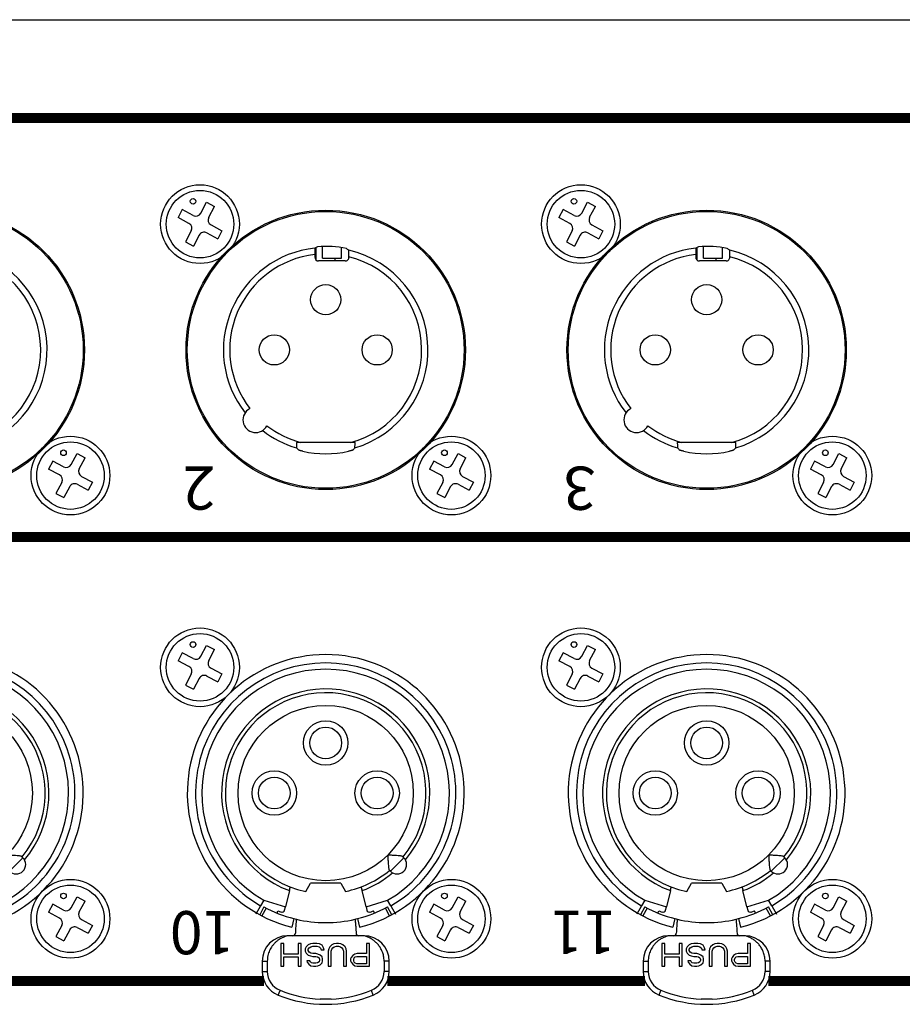
# Model space of a CAD drawing. Units: millimetres. Extents: x 0 to 1076, y 93 to 890.
# Drawn here: x 576 to 645, y 808 to 885 of the extents above; entities that cross this region are included whole.
import ezdxf

# ---------------------------------------------------------------- set-up
doc = ezdxf.new("R2010")
doc.units = ezdxf.units.MM
doc.layers.add('B-SILK', color=251, linetype='Continuous')
doc.styles.get("Standard").update_dxf_attribs({"font": 'arial.ttf'})

# ---------------------------------------------------------------- blocks, each defined once
blk = doc.blocks.new('M3')
for p, q in [((0.061, 0.87), (0.519, 1.73)), ((0.519, 1.73), (1.144, 1.398)), ((-1.398, 1.144), (-1.73, 0.519)), ((-0.538, 0.687), (-1.398, 1.144)), ((0.687, 0.538), (1.144, 1.398)), ((-0.87, 0.061), (-1.73, 0.519)), ((-0.687, -0.538), (-1.144, -1.398)), ((0.538, -0.687), (1.398, -1.144)), ((0.87, -0.061), (1.73, -0.519)), ((1.73, -0.519), (1.398, -1.144)), ((-1.144, -1.398), (-0.519, -1.73)), ((-0.061, -0.87), (-0.519, -1.73))]:
    blk.add_line(p, q)
for centre, radius in [((0, 0), 3.1), ((0, 0), 2.657), ((-0.549, 1.797), 0.221)]:
    blk.add_circle(centre, radius)
for centre, start, end in [((-0.33, 1.078), 242, 332), ((-1.078, -0.33), 332, 62), ((1.078, 0.33), 152, 242), ((0.33, -1.078), 62, 152)]:
    blk.add_arc(centre, 0.443, start, end)
blk = doc.blocks.new('A$C57F43331')
at = {"layer": 'B-SILK', "const_width": 0.8}
for points in [[(-82.145, -127.346), (-61.855, -127.346)], [(-52.145, -127.346), (-31.855, -127.346)], [(-22.145, -127.346), (-1.855, -127.346)]]:
    blk.add_lwpolyline(points, dxfattribs=at)
blk.add_lwpolyline([(-122.542, -159.31), (-122.542, -159.078, -0.414214), (-119.542, -156.078), (-84.717, -156.078, -0.414214), (-81.717, -159.078), (-81.717, -159.31, 0.414214), (-78.717, -162.31), (17, -162.31, -0.414214), (20, -165.31), (20, -192.305, -0.414214), (17, -195.305), (-218.838, -195.305, -0.414214), (-221.838, -192.305), (-221.838, -165.31, -0.414214), (-218.838, -162.31), (-125.542, -162.31, 0.414214)], format="xyb", close=True, dxfattribs=at)

msp = doc.modelspace()

# ---------------------------------------------------------------- linework, layer by layer
msp.add_line((293.899, 885.182), (1065.899, 885.182))
at = {"layer": 'B-SILK'}
for p, q in [((599.149, 866.247), (599.149, 867.247)), ((599.649, 866.393), (599.649, 867.327)), ((601.149, 866.393), (601.149, 867.234)), ((629.149, 866.247), (629.149, 867.247)), ((629.649, 866.393), (629.649, 867.327)), ((631.149, 866.393), (631.149, 867.234)), ((599.034, 866.688), (599.034, 866.482)), ((601.431, 866.182), (599.334, 866.182)), ((599.649, 866.393), (601.149, 866.393)), ((600.649, 866.182), (600.649, 866.393)), ((601.731, 866.512), (601.731, 866.482)), ((629.034, 866.688), (629.034, 866.482)), ((631.431, 866.182), (629.334, 866.182)), ((629.649, 866.393), (631.149, 866.393)), ((630.649, 866.182), (630.649, 866.393)), ((631.731, 866.512), (631.731, 866.482)), ((602.207, 851.882), (597.59, 851.882)), ((632.207, 851.882), (627.59, 851.882)), ((574.99, 818.13), (576.051, 819.191)), ((576.051, 819.191), (575.967, 819.274)), ((604.99, 818.13), (606.051, 819.191)), ((606.051, 819.191), (605.967, 819.274)), ((634.99, 818.13), (636.051, 819.191)), ((636.051, 819.191), (635.967, 819.274)), ((604.99, 818.13), (604.907, 818.214)), ((634.99, 818.13), (634.907, 818.214)), ((597.04, 816.597), (596.727, 815.332)), ((598.328, 816.54), (598.699, 817.182)), ((601.099, 817.182), (598.699, 817.182)), ((601.099, 817.182), (601.47, 816.54)), ((603.072, 815.328), (602.758, 816.597)), ((627.04, 816.597), (626.727, 815.332)), ((628.328, 816.54), (628.699, 817.182)), ((631.099, 817.182), (628.699, 817.182)), ((631.099, 817.182), (631.47, 816.54)), ((633.072, 815.328), (632.758, 816.597)), ((595.024, 815.839), (594.774, 815.406)), ((595.024, 815.839), (596.725, 815.326)), ((603.072, 815.328), (604.774, 815.839)), ((605.024, 815.406), (604.774, 815.839)), ((625.024, 815.839), (624.774, 815.406)), ((625.024, 815.839), (626.725, 815.326)), ((633.072, 815.328), (634.774, 815.839)), ((635.024, 815.406), (634.774, 815.839)), ((594.773, 815.404), (594.399, 814.756)), ((595.032, 815.318), (594.698, 814.703)), ((595.202, 815.228), (594.881, 814.606)), ((596.063, 814.833), (596.137, 815.017)), ((596.659, 815.056), (596.725, 815.326)), ((603.072, 815.328), (603.139, 815.056)), ((603.735, 814.833), (603.66, 815.017)), ((604.916, 814.606), (604.596, 815.228)), ((605.1, 814.703), (604.766, 815.318)), ((605.024, 815.404), (605.399, 814.756)), ((624.773, 815.404), (624.399, 814.756)), ((625.032, 815.318), (624.698, 814.703)), ((625.202, 815.228), (624.881, 814.606)), ((626.063, 814.833), (626.137, 815.017)), ((626.659, 815.056), (626.725, 815.326)), ((633.072, 815.328), (633.139, 815.056)), ((633.735, 814.833), (633.66, 815.017)), ((634.916, 814.606), (634.596, 815.228)), ((635.1, 814.703), (634.766, 815.318)), ((635.024, 815.404), (635.399, 814.756)), ((597.4, 814.393), (597.226, 813.715)), ((602.397, 814.393), (602.571, 813.715)), ((627.4, 814.393), (627.226, 813.715)), ((632.397, 814.393), (632.571, 813.715)), ((602.899, 813.048), (596.899, 813.048)), ((632.899, 813.048), (626.899, 813.048)), ((596.357, 812.448), (596.357, 810.648)), ((596.598, 812.448), (596.357, 812.448)), ((596.598, 811.605), (596.598, 812.448)), ((597.723, 812.448), (597.723, 811.605)), ((597.964, 812.448), (597.723, 812.448)), ((597.964, 810.648), (597.964, 812.448)), ((598.366, 812.18), (598.286, 812.026)), ((598.286, 812.026), (598.286, 811.835)), ((598.286, 811.835), (598.366, 811.682)), ((598.527, 812.333), (598.366, 812.18)), ((598.688, 812.409), (598.527, 812.333)), ((598.527, 811.988), (598.607, 812.103)), ((598.527, 811.873), (598.527, 811.988)), ((598.607, 811.758), (598.527, 811.873)), ((598.607, 812.103), (598.728, 812.18)), ((598.888, 812.448), (598.688, 812.409)), ((598.728, 812.18), (598.888, 812.218)), ((599.21, 812.448), (598.888, 812.448)), ((598.888, 812.218), (599.21, 812.218)), ((599.411, 812.409), (599.21, 812.448)), ((599.21, 812.218), (599.371, 812.18)), ((599.371, 812.18), (599.491, 812.065)), ((599.612, 812.295), (599.411, 812.409)), ((599.491, 812.065), (599.531, 811.95)), ((599.531, 811.95), (599.773, 811.95)), ((599.732, 812.103), (599.612, 812.295)), ((599.773, 811.95), (599.732, 812.103)), ((600.134, 812.026), (600.094, 811.835)), ((600.094, 811.835), (600.094, 810.648)), ((600.215, 812.18), (600.134, 812.026)), ((600.375, 812.333), (600.215, 812.18)), ((600.335, 811.835), (600.375, 811.988)), ((600.335, 810.648), (600.335, 811.835)), ((600.536, 812.409), (600.375, 812.333)), ((600.375, 811.988), (600.456, 812.103)), ((600.456, 812.103), (600.576, 812.18)), ((600.737, 812.448), (600.536, 812.409)), ((600.576, 812.18), (600.737, 812.218)), ((600.898, 812.448), (600.737, 812.448)), ((600.737, 812.218), (600.898, 812.218)), ((601.099, 812.409), (600.898, 812.448)), ((600.898, 812.218), (601.058, 812.18)), ((601.058, 812.18), (601.179, 812.103)), ((601.259, 812.333), (601.099, 812.409)), ((601.179, 812.103), (601.259, 811.988)), ((601.42, 812.18), (601.259, 812.333)), ((601.259, 811.988), (601.299, 811.835)), ((601.299, 811.835), (601.299, 810.648)), ((601.5, 812.026), (601.42, 812.18)), ((601.541, 811.835), (601.5, 812.026)), ((601.541, 810.648), (601.541, 811.835)), ((603.108, 812.448), (603.108, 811.643)), ((603.349, 812.448), (603.108, 812.448)), ((603.349, 810.648), (603.349, 812.448)), ((626.357, 812.448), (626.357, 810.648)), ((626.598, 812.448), (626.357, 812.448)), ((626.598, 811.605), (626.598, 812.448)), ((627.723, 812.448), (627.723, 811.605)), ((627.964, 812.448), (627.723, 812.448)), ((627.964, 810.648), (627.964, 812.448)), ((628.366, 812.18), (628.286, 812.026)), ((628.286, 812.026), (628.286, 811.835)), ((628.286, 811.835), (628.366, 811.682)), ((628.527, 812.333), (628.366, 812.18)), ((628.688, 812.409), (628.527, 812.333)), ((628.527, 811.988), (628.607, 812.103)), ((628.527, 811.873), (628.527, 811.988)), ((628.607, 811.758), (628.527, 811.873)), ((628.607, 812.103), (628.728, 812.18)), ((628.888, 812.448), (628.688, 812.409)), ((628.728, 812.18), (628.888, 812.218)), ((629.21, 812.448), (628.888, 812.448)), ((628.888, 812.218), (629.21, 812.218)), ((629.411, 812.409), (629.21, 812.448)), ((629.21, 812.218), (629.371, 812.18)), ((629.371, 812.18), (629.491, 812.065)), ((629.612, 812.295), (629.411, 812.409)), ((629.491, 812.065), (629.531, 811.95)), ((629.531, 811.95), (629.773, 811.95)), ((629.732, 812.103), (629.612, 812.295)), ((629.773, 811.95), (629.732, 812.103)), ((630.134, 812.026), (630.094, 811.835)), ((630.094, 811.835), (630.094, 810.648)), ((630.215, 812.18), (630.134, 812.026)), ((630.375, 812.333), (630.215, 812.18)), ((630.335, 811.835), (630.375, 811.988)), ((630.335, 810.648), (630.335, 811.835)), ((630.536, 812.409), (630.375, 812.333)), ((630.375, 811.988), (630.456, 812.103)), ((630.456, 812.103), (630.576, 812.18)), ((630.737, 812.448), (630.536, 812.409)), ((630.576, 812.18), (630.737, 812.218)), ((630.898, 812.448), (630.737, 812.448)), ((630.737, 812.218), (630.898, 812.218)), ((631.099, 812.409), (630.898, 812.448)), ((630.898, 812.218), (631.058, 812.18)), ((631.058, 812.18), (631.179, 812.103)), ((631.259, 812.333), (631.099, 812.409)), ((631.179, 812.103), (631.259, 811.988)), ((631.42, 812.18), (631.259, 812.333)), ((631.259, 811.988), (631.299, 811.835)), ((631.299, 811.835), (631.299, 810.648)), ((631.5, 812.026), (631.42, 812.18)), ((631.541, 811.835), (631.5, 812.026)), ((631.541, 810.648), (631.541, 811.835)), ((633.108, 812.448), (633.108, 811.643)), ((633.349, 812.448), (633.108, 812.448)), ((633.349, 810.648), (633.349, 812.448)), ((594.899, 811.048), (594.899, 810.232)), ((594.899, 811.048), (595.299, 811.048)), ((595.299, 811.048), (595.299, 810.232)), ((597.723, 811.605), (596.598, 811.605)), ((596.598, 810.648), (596.598, 811.375)), ((596.598, 811.375), (597.723, 811.375)), ((597.723, 811.375), (597.723, 810.648)), ((598.366, 811.682), (598.527, 811.529)), ((598.647, 811.069), (598.406, 811.069)), ((598.406, 811.069), (598.446, 810.954)), ((598.527, 811.529), (598.688, 811.452)), ((598.728, 811.682), (598.607, 811.758)), ((598.688, 810.992), (598.647, 811.069)), ((598.688, 811.452), (598.888, 811.414)), ((598.888, 811.643), (598.728, 811.682)), ((599.13, 811.643), (598.888, 811.643)), ((598.888, 811.414), (599.13, 811.414)), ((599.29, 811.605), (599.13, 811.643)), ((599.13, 811.414), (599.25, 811.375)), ((599.25, 811.375), (599.371, 811.299)), ((599.451, 811.529), (599.29, 811.605)), ((599.371, 811.299), (599.411, 811.184)), ((599.411, 811.107), (599.371, 810.992)), ((599.411, 811.184), (599.411, 811.107)), ((599.612, 811.375), (599.451, 811.529)), ((599.652, 811.222), (599.612, 811.375)), ((599.612, 810.916), (599.652, 811.069)), ((599.652, 811.069), (599.652, 811.222)), ((601.902, 811.337), (601.862, 811.222)), ((601.862, 811.222), (601.862, 811.069)), ((601.862, 811.069), (601.902, 810.954)), ((602.023, 811.49), (601.902, 811.337)), ((602.183, 811.605), (602.023, 811.49)), ((602.103, 811.184), (602.143, 811.299)), ((602.103, 811.069), (602.103, 811.184)), ((602.143, 810.954), (602.103, 811.069)), ((602.143, 811.299), (602.224, 811.375)), ((602.384, 811.643), (602.183, 811.605)), ((602.224, 811.375), (602.344, 811.414)), ((602.344, 811.414), (603.108, 811.414)), ((603.108, 811.643), (602.384, 811.643)), ((603.108, 811.414), (603.108, 810.839)), ((604.899, 811.048), (604.499, 811.048)), ((604.499, 811.048), (604.499, 810.232)), ((604.899, 810.232), (604.899, 811.048)), ((624.899, 811.048), (624.899, 810.232)), ((624.899, 811.048), (625.299, 811.048)), ((625.299, 811.048), (625.299, 810.232)), ((627.723, 811.605), (626.598, 811.605)), ((626.598, 810.648), (626.598, 811.375)), ((626.598, 811.375), (627.723, 811.375)), ((627.723, 811.375), (627.723, 810.648)), ((628.366, 811.682), (628.527, 811.529)), ((628.647, 811.069), (628.406, 811.069)), ((628.406, 811.069), (628.446, 810.954)), ((628.527, 811.529), (628.688, 811.452)), ((628.728, 811.682), (628.607, 811.758)), ((628.688, 810.992), (628.647, 811.069)), ((628.688, 811.452), (628.888, 811.414)), ((628.888, 811.643), (628.728, 811.682)), ((629.13, 811.643), (628.888, 811.643)), ((628.888, 811.414), (629.13, 811.414)), ((629.29, 811.605), (629.13, 811.643)), ((629.13, 811.414), (629.25, 811.375)), ((629.25, 811.375), (629.371, 811.299)), ((629.451, 811.529), (629.29, 811.605)), ((629.371, 811.299), (629.411, 811.184)), ((629.411, 811.107), (629.371, 810.992)), ((629.411, 811.184), (629.411, 811.107)), ((629.612, 811.375), (629.451, 811.529)), ((629.652, 811.222), (629.612, 811.375)), ((629.612, 810.916), (629.652, 811.069)), ((629.652, 811.069), (629.652, 811.222)), ((631.902, 811.337), (631.862, 811.222)), ((631.862, 811.222), (631.862, 811.069)), ((631.862, 811.069), (631.902, 810.954)), ((632.023, 811.49), (631.902, 811.337)), ((632.183, 811.605), (632.023, 811.49)), ((632.103, 811.184), (632.143, 811.299)), ((632.103, 811.069), (632.103, 811.184)), ((632.143, 810.954), (632.103, 811.069)), ((632.143, 811.299), (632.224, 811.375)), ((632.384, 811.643), (632.183, 811.605)), ((632.224, 811.375), (632.344, 811.414)), ((632.344, 811.414), (633.108, 811.414)), ((633.108, 811.643), (632.384, 811.643)), ((633.108, 811.414), (633.108, 810.839)), ((634.899, 811.048), (634.499, 811.048)), ((634.499, 811.048), (634.499, 810.232)), ((634.899, 810.232), (634.899, 811.048)), ((596.357, 810.648), (596.598, 810.648)), ((597.723, 810.648), (597.964, 810.648)), ((598.446, 810.954), (598.567, 810.801)), ((598.567, 810.801), (598.728, 810.686)), ((598.768, 810.916), (598.688, 810.992)), ((598.728, 810.686), (598.929, 810.648)), ((598.888, 810.878), (598.768, 810.916)), ((599.13, 810.878), (598.888, 810.878)), ((598.929, 810.648), (599.13, 810.648)), ((599.25, 810.916), (599.13, 810.878)), ((599.13, 810.648), (599.29, 810.686)), ((599.371, 810.992), (599.25, 810.916)), ((599.29, 810.686), (599.451, 810.763)), ((599.451, 810.763), (599.612, 810.916)), ((600.094, 810.648), (600.335, 810.648)), ((601.299, 810.648), (601.541, 810.648)), ((601.902, 810.954), (602.023, 810.801)), ((602.023, 810.801), (602.183, 810.686)), ((602.224, 810.878), (602.143, 810.954)), ((602.183, 810.686), (602.384, 810.648)), ((602.344, 810.839), (602.224, 810.878)), ((603.108, 810.839), (602.344, 810.839)), ((602.384, 810.648), (603.349, 810.648)), ((626.357, 810.648), (626.598, 810.648)), ((627.723, 810.648), (627.964, 810.648)), ((628.446, 810.954), (628.567, 810.801)), ((628.567, 810.801), (628.728, 810.686)), ((628.768, 810.916), (628.688, 810.992)), ((628.728, 810.686), (628.929, 810.648)), ((628.888, 810.878), (628.768, 810.916)), ((629.13, 810.878), (628.888, 810.878)), ((628.929, 810.648), (629.13, 810.648)), ((629.25, 810.916), (629.13, 810.878)), ((629.13, 810.648), (629.29, 810.686)), ((629.371, 810.992), (629.25, 810.916)), ((629.29, 810.686), (629.451, 810.763)), ((629.451, 810.763), (629.612, 810.916)), ((630.094, 810.648), (630.335, 810.648)), ((631.299, 810.648), (631.541, 810.648)), ((631.902, 810.954), (632.023, 810.801)), ((632.023, 810.801), (632.183, 810.686)), ((632.224, 810.878), (632.143, 810.954)), ((632.183, 810.686), (632.384, 810.648)), ((632.344, 810.839), (632.224, 810.878)), ((633.108, 810.839), (632.344, 810.839)), ((632.384, 810.648), (633.349, 810.648)), ((594.899, 810.232), (595.299, 810.232)), ((604.899, 810.232), (604.499, 810.232)), ((624.899, 810.232), (625.299, 810.232)), ((634.899, 810.232), (634.499, 810.232)), ((596.149, 808.377), (596.299, 808.748)), ((603.649, 808.377), (603.499, 808.748)), ((626.149, 808.377), (626.299, 808.748)), ((633.649, 808.377), (633.499, 808.748)), ((600.325, 808.057), (599.472, 808.057)), ((630.325, 808.057), (629.472, 808.057))]:
    msp.add_line(p, q, dxfattribs=at)
for centre, radius in [((569.899, 859.182), 11), ((569.899, 859.182), 10.9), ((599.899, 859.182), 11), ((599.899, 859.182), 10.9), ((629.899, 859.182), 11), ((629.899, 859.182), 10.9), ((599.899, 863.132), 1.19), ((629.899, 863.132), 1.19), ((595.849, 859.182), 1.19), ((603.949, 859.182), 1.19), ((625.849, 859.182), 1.19), ((633.949, 859.182), 1.19), ((569.899, 824.282), 6.9), ((599.899, 824.282), 6.9), ((629.899, 824.282), 6.9), ((599.899, 828.232), 1.75), ((629.899, 828.232), 1.75), ((599.899, 828.232), 1.25), ((629.899, 828.232), 1.25), ((595.849, 824.282), 1.75), ((603.949, 824.282), 1.75), ((625.849, 824.282), 1.75), ((633.949, 824.282), 1.75), ((595.849, 824.282), 1.25), ((603.949, 824.282), 1.25), ((625.849, 824.282), 1.25), ((633.949, 824.282), 1.25)]:
    msp.add_circle(centre, radius, dxfattribs=at)
for centre, radius, start, end in [((569.899, 859.182), 8.056, 286.5895, 76.93816), ((599.899, 859.182), 8.056, 96.06957, 218.00747), ((599.899, 859.182), 8.149, 78.49794, 94.46435), ((599.899, 859.182), 8.056, 286.5895, 76.93816), ((629.899, 859.182), 8.056, 96.06957, 218.00747), ((629.899, 859.182), 8.149, 78.49794, 94.46435), ((629.899, 859.182), 8.056, 286.5895, 76.93816), ((569.899, 859.182), 7.556, 284.9447, 75.96588), ((599.899, 859.182), 7.556, 96.57168, 217.75809), ((599.899, 859.182), 7.556, 284.9447, 75.96588), ((629.899, 859.182), 7.556, 96.57168, 217.75809), ((629.899, 859.182), 7.556, 284.9447, 75.96588), ((594.383, 853.667), 1, 117.25947, 332.74053), ((624.383, 853.667), 1, 117.25947, 332.74053), ((599.899, 859.182), 7.556, 232.24191, 255.0553), ((629.899, 859.182), 7.556, 232.24191, 255.0553), ((599.899, 859.182), 8.056, 231.99253, 253.4105), ((629.899, 859.182), 8.056, 231.99253, 253.4105), ((599.899, 859.182), 8.184, 257.25679, 282.74321), ((629.899, 859.182), 8.184, 257.25679, 282.74321), ((569.899, 824.282), 10.9, 284.19109, 255.80891), ((599.899, 824.282), 10.9, 284.19109, 255.80891), ((629.899, 824.282), 10.9, 284.19109, 255.80891), ((569.899, 824.282), 10.25, 300, 240), ((599.899, 824.282), 10.25, 300, 240), ((629.899, 824.282), 10.25, 300, 240), ((569.899, 824.282), 9.75, 300, 240), ((599.899, 824.282), 9.75, 300, 240), ((629.899, 824.282), 9.75, 300, 240), ((569.899, 824.282), 8.2, 320.01945, 249.5939), ((569.899, 824.282), 7.9, 320.44768, 258.53107), ((599.899, 824.282), 8.2, 320.01945, 249.5939), ((599.899, 824.282), 7.9, 320.44768, 258.53107), ((629.899, 824.282), 8.2, 320.01945, 249.5939), ((629.899, 824.282), 7.9, 320.44768, 258.53107), ((575.52, 818.661), 0.75, 225, 45), ((605.52, 818.661), 0.75, 225, 45), ((635.52, 818.661), 0.75, 225, 45), ((599.899, 824.282), 7.9, 281.46893, 309.55232), ((599.899, 824.282), 8.2, 290.4061, 309.98055), ((629.899, 824.282), 7.9, 281.46893, 309.55232), ((629.899, 824.282), 8.2, 290.4061, 309.98055), ((599.899, 824.282), 10.2, 241.5, 255.81951), ((599.899, 824.282), 10, 247.90479, 249.48562), ((596.464, 815.104), 0.2, 249.48562, 346.11104), ((599.899, 824.282), 10.2, 284.18049, 298.5), ((603.333, 815.104), 0.2, 193.88896, 290.51438), ((599.899, 824.282), 10, 290.51438, 292.09521), ((629.899, 824.282), 10.2, 241.5, 255.81951), ((629.899, 824.282), 10, 247.90479, 249.48562), ((626.464, 815.104), 0.2, 249.48562, 346.11104), ((629.899, 824.282), 10.2, 284.18049, 298.5), ((633.333, 815.104), 0.2, 193.88896, 290.51438), ((629.899, 824.282), 10, 290.51438, 292.09521), ((599.899, 824.285), 10.203, 255.81954, 256.89969), ((599.899, 824.282), 10.2, 256.9, 283.1), ((599.899, 824.282), 10.2, 283.0143, 283.10009), ((599.896, 824.292), 10.21, 283.10066, 284.18009), ((629.899, 824.285), 10.203, 255.81954, 256.89969), ((629.899, 824.282), 10.2, 256.9, 283.1), ((629.899, 824.282), 10.2, 283.0143, 283.10009), ((629.896, 824.292), 10.21, 283.10066, 284.18009), ((596.899, 811.048), 2, 90, 180), ((597.307, 813.247), 0.2, 269.9815, 357.5965), ((602.49, 813.247), 0.2, 182.3999, 270.02084), ((602.899, 811.048), 2, 0, 90), ((626.899, 811.048), 2, 90, 180), ((627.307, 813.247), 0.2, 269.9815, 357.5965), ((632.49, 813.247), 0.2, 182.3999, 270.02084), ((632.899, 811.048), 2, 0, 90), ((596.899, 810.232), 2, 180, 247.97569), ((596.899, 810.232), 1.6, 180, 247.97569), ((602.899, 810.232), 1.6, 292.02431, 0), ((602.899, 810.232), 2, 292.02431, 0), ((626.899, 810.232), 2, 180, 247.97569), ((626.899, 810.232), 1.6, 180, 247.97569), ((632.899, 810.232), 1.6, 292.02431, 0), ((632.899, 810.232), 2, 292.02431, 0), ((599.899, 817.648), 9.6, 247.97569, 267.45532), ((599.899, 817.648), 9.6, 272.54468, 292.02431), ((629.899, 817.648), 9.6, 247.97569, 267.45532), ((629.899, 817.648), 9.6, 272.54468, 292.02431), ((599.899, 817.648), 10, 247.97569, 292.02431), ((629.899, 817.648), 10, 247.97569, 292.02431)]:
    msp.add_arc(centre, radius, start, end, dxfattribs=at)
for centre, major_axis, ratio, start_param, end_param in [((604.303, 859.182), (-10.302, 0), 0.904024, -1.059798, -1.035426), ((594.427, 859.182), (-11.519, 0), 0.879985, -2.256277, -2.23452), ((634.303, 859.182), (-10.302, 0), 0.904024, -1.059798, -1.035426), ((624.427, 859.182), (-11.519, 0), 0.879985, -2.256277, -2.23452), ((599.334, 866.482), (-0.3, 0), 0.999657, 0, 1.570796), ((601.431, 866.482), (-0.3, 0), 0.999722, 1.570796, 3.141593), ((629.334, 866.482), (-0.3, 0), 0.999657, 0, 1.570796), ((631.431, 866.482), (-0.3, 0), 0.999722, 1.570796, 3.141593), ((610.28, 859.182), (-16.188, 0), 0.767286, 0.67071, 0.689842), ((589.517, 859.182), (-16.188, 0), 0.767286, 2.45175, 2.470883), ((640.28, 859.182), (-16.188, 0), 0.767286, 0.67071, 0.689842), ((619.517, 859.182), (-16.188, 0), 0.767286, 2.45175, 2.470883)]:
    msp.add_ellipse(centre, major_axis=major_axis, ratio=ratio, start_param=start_param, end_param=end_param, dxfattribs=at)
for points, knots in [([(599.047, 867.193), (599.039, 867.189), (599.048, 867.145), (599.035, 867.085), (599.038, 866.972), (599.034, 866.838), (599.034, 866.74), (599.034, 866.688)], [0, 0, 0, 0, 0.00263176, 0.00990727, 0.02102177, 0.03509321, 0.05048992, 0.05048992, 0.05048992, 0.05048992]), ([(601.731, 866.512), (601.731, 866.565), (601.731, 866.667), (601.728, 866.804), (601.73, 866.918), (601.718, 866.983), (601.727, 867.024), (601.719, 867.029)], [0, 0, 0, 0, 0.01588886, 0.0303187, 0.04166554, 0.04906407, 0.0517417, 0.0517417, 0.0517417, 0.0517417]), ([(629.047, 867.193), (629.039, 867.189), (629.048, 867.145), (629.035, 867.085), (629.038, 866.972), (629.034, 866.838), (629.034, 866.74), (629.034, 866.688)], [0, 0, 0, 0, 0.00263176, 0.00990727, 0.02102177, 0.03509321, 0.05048992, 0.05048992, 0.05048992, 0.05048992]), ([(631.731, 866.512), (631.731, 866.565), (631.731, 866.667), (631.728, 866.804), (631.73, 866.918), (631.718, 866.983), (631.727, 867.024), (631.719, 867.029)], [0, 0, 0, 0, 0.01588886, 0.0303187, 0.04166554, 0.04906407, 0.0517417, 0.0517417, 0.0517417, 0.0517417]), ([(597.59, 851.882), (597.59, 851.837), (597.59, 851.753), (597.593, 851.64), (597.591, 851.549), (597.6, 851.498), (597.594, 851.467), (597.599, 851.462)], [0, 0, 0, 0, 0.01351829, 0.02518165, 0.03421712, 0.03998645, 0.0420419, 0.0420419, 0.0420419, 0.0420419]), ([(602.199, 851.462), (602.204, 851.467), (602.197, 851.498), (602.206, 851.549), (602.204, 851.64), (602.207, 851.753), (602.207, 851.837), (602.207, 851.882)], [0, 0, 0, 0, 0.00205545, 0.00782478, 0.01686025, 0.02852361, 0.0420419, 0.0420419, 0.0420419, 0.0420419]), ([(627.59, 851.882), (627.59, 851.837), (627.59, 851.753), (627.593, 851.64), (627.591, 851.549), (627.6, 851.498), (627.594, 851.467), (627.599, 851.462)], [0, 0, 0, 0, 0.01351829, 0.02518165, 0.03421712, 0.03998645, 0.0420419, 0.0420419, 0.0420419, 0.0420419]), ([(632.199, 851.462), (632.204, 851.467), (632.197, 851.498), (632.206, 851.549), (632.204, 851.64), (632.207, 851.753), (632.207, 851.837), (632.207, 851.882)], [0, 0, 0, 0, 0.00205545, 0.00782478, 0.01686025, 0.02852361, 0.0420419, 0.0420419, 0.0420419, 0.0420419]), ([(598.094, 851.2), (598.063, 851.207), (598.004, 851.221), (597.924, 851.241), (597.859, 851.257), (597.819, 851.272), (597.798, 851.274), (597.794, 851.277)], [0, 0, 0, 0, 0.00951254, 0.01810543, 0.0249036, 0.02933654, 0.03098156, 0.03098156, 0.03098156, 0.03098156]), ([(602.004, 851.277), (602, 851.274), (601.978, 851.272), (601.939, 851.257), (601.874, 851.241), (601.794, 851.221), (601.735, 851.207), (601.704, 851.2)], [0, 0, 0, 0, 0.00164501, 0.00607795, 0.01287613, 0.02146901, 0.03098156, 0.03098156, 0.03098156, 0.03098156]), ([(628.094, 851.2), (628.063, 851.207), (628.004, 851.221), (627.924, 851.241), (627.859, 851.257), (627.819, 851.272), (627.798, 851.274), (627.794, 851.277)], [0, 0, 0, 0, 0.00951254, 0.01810543, 0.0249036, 0.02933654, 0.03098156, 0.03098156, 0.03098156, 0.03098156]), ([(632.004, 851.277), (632, 851.274), (631.978, 851.272), (631.939, 851.257), (631.874, 851.241), (631.794, 851.221), (631.735, 851.207), (631.704, 851.2)], [0, 0, 0, 0, 0.00164501, 0.00607795, 0.01287613, 0.02146901, 0.03098156, 0.03098156, 0.03098156, 0.03098156]), ([(575.967, 819.274), (575.951, 819.291), (575.885, 819.312), (575.761, 819.333), (575.58, 819.35), (575.35, 819.366), (575.077, 819.383), (574.881, 819.396), (574.778, 819.403)], [0, 0, 0, 0, 0.0069328, 0.0197697, 0.038156, 0.0613417, 0.0890903, 0.1201737, 0.1201737, 0.1201737, 0.1201737]), ([(605.967, 819.274), (605.951, 819.291), (605.885, 819.312), (605.761, 819.333), (605.58, 819.35), (605.35, 819.366), (605.077, 819.383), (604.881, 819.396), (604.778, 819.403)], [0, 0, 0, 0, 0.0069328, 0.0197697, 0.038156, 0.0613417, 0.0890903, 0.1201737, 0.1201737, 0.1201737, 0.1201737]), ([(604.778, 819.403), (604.785, 819.298), (604.798, 819.099), (604.815, 818.823), (604.831, 818.593), (604.849, 818.414), (604.87, 818.294), (604.891, 818.229), (604.907, 818.214)], [0, 0, 0, 0, 0.0317787, 0.0597626, 0.082852, 0.1009458, 0.1134513, 0.1201764, 0.1201764, 0.1201764, 0.1201764]), ([(635.967, 819.274), (635.951, 819.291), (635.885, 819.312), (635.761, 819.333), (635.58, 819.35), (635.35, 819.366), (635.077, 819.383), (634.881, 819.396), (634.778, 819.403)], [0, 0, 0, 0, 0.0069328, 0.0197697, 0.038156, 0.0613417, 0.0890903, 0.1201737, 0.1201737, 0.1201737, 0.1201737]), ([(634.778, 819.403), (634.785, 819.298), (634.798, 819.099), (634.815, 818.823), (634.831, 818.593), (634.849, 818.414), (634.87, 818.294), (634.891, 818.229), (634.907, 818.214)], [0, 0, 0, 0, 0.0317787, 0.0597626, 0.082852, 0.1009458, 0.1134513, 0.1201764, 0.1201764, 0.1201764, 0.1201764]), ([(597.04, 816.597), (597.044, 816.616), (597.054, 816.653), (597.067, 816.707), (597.08, 816.757), (597.091, 816.801), (597.101, 816.836), (597.107, 816.866), (597.114, 816.876), (597.114, 816.889), (597.116, 816.889)], [0, 0, 0, 0, 0.00587173, 0.01152016, 0.01673201, 0.02130699, 0.02506775, 0.0278648, 0.02958668, 0.03016655, 0.03016655, 0.03016655, 0.03016655]), ([(602.682, 816.889), (602.684, 816.889), (602.684, 816.876), (602.69, 816.866), (602.697, 816.836), (602.706, 816.801), (602.717, 816.757), (602.73, 816.708), (602.744, 816.653), (602.753, 816.616), (602.758, 816.597)], [0, 0, 0, 0, 0.00057827, 0.00229554, 0.0050857, 0.00883665, 0.01340183, 0.01860836, 0.02426515, 0.03016655, 0.03016655, 0.03016655, 0.03016655]), ([(627.04, 816.597), (627.044, 816.616), (627.054, 816.653), (627.067, 816.707), (627.08, 816.757), (627.091, 816.801), (627.101, 816.836), (627.107, 816.866), (627.114, 816.876), (627.114, 816.889), (627.116, 816.889)], [0, 0, 0, 0, 0.00587173, 0.01152016, 0.01673201, 0.02130699, 0.02506775, 0.0278648, 0.02958668, 0.03016655, 0.03016655, 0.03016655, 0.03016655]), ([(632.682, 816.889), (632.684, 816.889), (632.684, 816.876), (632.69, 816.866), (632.697, 816.836), (632.706, 816.801), (632.717, 816.757), (632.73, 816.708), (632.744, 816.653), (632.753, 816.616), (632.758, 816.597)], [0, 0, 0, 0, 0.00057827, 0.00229554, 0.0050857, 0.00883665, 0.01340183, 0.01860836, 0.02426515, 0.03016655, 0.03016655, 0.03016655, 0.03016655]), ([(597.587, 814.348), (597.586, 814.343), (597.585, 814.325), (597.581, 814.284), (597.575, 814.218), (597.567, 814.125), (597.557, 814.003), (597.545, 813.852), (597.531, 813.673), (597.518, 813.466), (597.51, 813.318), (597.507, 813.239)], [0, 0, 0, 0, 0.00141, 0.005518, 0.0121873, 0.0213588, 0.0336114, 0.0488954, 0.0667812, 0.0874656, 0.1111615, 0.1111615, 0.1111615, 0.1111615]), ([(602.211, 814.348), (602.211, 814.343), (602.213, 814.325), (602.216, 814.284), (602.222, 814.218), (602.23, 814.125), (602.241, 814.003), (602.253, 813.852), (602.266, 813.673), (602.28, 813.466), (602.287, 813.318), (602.291, 813.239)], [0, 0, 0, 0, 0.00141, 0.005518, 0.0121873, 0.0213588, 0.0336114, 0.0488954, 0.0667812, 0.0874656, 0.1111615, 0.1111615, 0.1111615, 0.1111615]), ([(627.587, 814.348), (627.586, 814.343), (627.585, 814.325), (627.581, 814.284), (627.575, 814.218), (627.567, 814.125), (627.557, 814.003), (627.545, 813.852), (627.531, 813.673), (627.518, 813.466), (627.51, 813.318), (627.507, 813.239)], [0, 0, 0, 0, 0.00141, 0.005518, 0.0121873, 0.0213588, 0.0336114, 0.0488954, 0.0667812, 0.0874656, 0.1111615, 0.1111615, 0.1111615, 0.1111615]), ([(632.211, 814.348), (632.211, 814.343), (632.213, 814.325), (632.216, 814.284), (632.222, 814.218), (632.23, 814.125), (632.241, 814.003), (632.253, 813.852), (632.266, 813.673), (632.28, 813.466), (632.287, 813.318), (632.291, 813.239)], [0, 0, 0, 0, 0.00141, 0.005518, 0.0121873, 0.0213588, 0.0336114, 0.0488954, 0.0667812, 0.0874656, 0.1111615, 0.1111615, 0.1111615, 0.1111615]), ([(596.899, 813.048), (596.817, 813.027), (596.652, 812.975), (596.414, 812.868), (596.191, 812.733), (595.995, 812.58), (595.829, 812.416), (595.691, 812.248), (595.575, 812.072), (595.479, 811.887), (595.4, 811.69), (595.342, 811.48), (595.307, 811.265), (595.299, 811.12), (595.299, 811.048)], [0, 0, 0, 0, 0.0253056, 0.0517031, 0.0781044, 0.103213, 0.1262827, 0.147828, 0.1685341, 0.1891281, 0.2103646, 0.2322187, 0.2542068, 0.2757587, 0.2757587, 0.2757587, 0.2757587]), ([(604.499, 811.048), (604.499, 811.183), (604.473, 811.438), (604.368, 811.785), (604.224, 812.077), (604.053, 812.322), (603.859, 812.53), (603.646, 812.706), (603.413, 812.853), (603.163, 812.969), (602.988, 813.025), (602.899, 813.048)], [0, 0, 0, 0, 0.0405627, 0.0763349, 0.1082264, 0.1377519, 0.1657493, 0.1931696, 0.2206292, 0.2480599, 0.2756322, 0.2756322, 0.2756322, 0.2756322]), ([(626.899, 813.048), (626.817, 813.027), (626.652, 812.975), (626.414, 812.868), (626.191, 812.733), (625.995, 812.58), (625.829, 812.416), (625.691, 812.248), (625.575, 812.072), (625.479, 811.887), (625.4, 811.69), (625.342, 811.48), (625.307, 811.265), (625.299, 811.12), (625.299, 811.048)], [0, 0, 0, 0, 0.0253056, 0.0517031, 0.0781044, 0.103213, 0.1262827, 0.147828, 0.1685341, 0.1891281, 0.2103646, 0.2322187, 0.2542068, 0.2757587, 0.2757587, 0.2757587, 0.2757587]), ([(634.499, 811.048), (634.499, 811.183), (634.473, 811.438), (634.368, 811.785), (634.224, 812.077), (634.053, 812.322), (633.859, 812.53), (633.646, 812.706), (633.413, 812.853), (633.163, 812.969), (632.988, 813.025), (632.899, 813.048)], [0, 0, 0, 0, 0.0405627, 0.0763349, 0.1082264, 0.1377519, 0.1657493, 0.1931696, 0.2206292, 0.2480599, 0.2756322, 0.2756322, 0.2756322, 0.2756322])]:
    msp.add_open_spline(points, degree=3, knots=knots, dxfattribs=at)

# ---------------------------------------------------------------- block references
at = {"layer": 'B-SILK', "rotation": 180}
msp.add_blockref('A$C57F43331', (572.899, 682.137), dxfattribs=at)
at = {"layer": 'B-SILK'}
for p in [(589.999, 869.082), (619.999, 869.082), (579.799, 849.282), (609.799, 849.282), (639.799, 849.282), (589.999, 834.182), (619.999, 834.182), (579.799, 814.382), (609.799, 814.382), (639.799, 814.382)]:
    msp.add_blockref('M3', p, dxfattribs=at)

# ---------------------------------------------------------------- texts
at = {"layer": 'B-SILK', "color": 7, "width": 0.99997}
for s, height, p in [('2', 3.4, (591.2, 850.003)), ('3', 3.4, (621.166, 849.986)), ('10', 3.3999, (592.778, 814.987)), ('11', 3.3999, (622.778, 815.021))]:
    msp.add_text(s, height=height, rotation=180, dxfattribs=at).set_placement(p)

doc.saveas('drawing.dxf')
